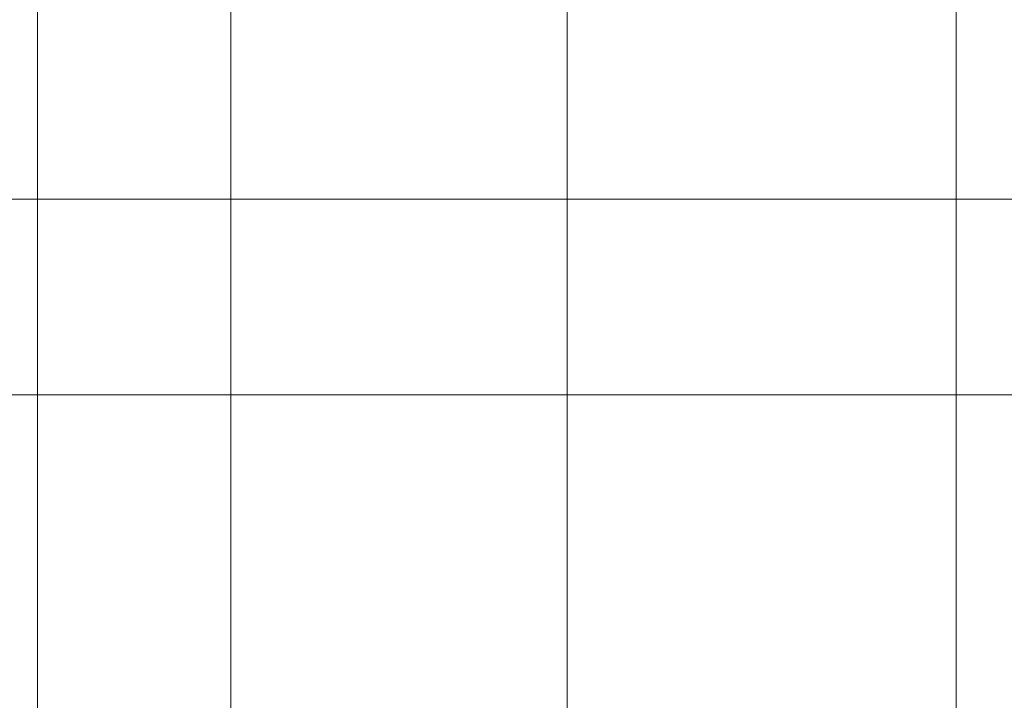
# Model space of a CAD drawing. Units: millimetres. Extents: x 378 to 96247, y 274 to 93822.
# Drawn here: x 34449 to 34547, y 17184 to 17252 of the extents above; entities that cross this region are included whole.
import ezdxf

# ---------------------------------------------------------------- set-up
doc = ezdxf.new("R2010")
doc.units = ezdxf.units.MM
doc.layers.add('robinia bjælke', color=32, linetype='Continuous', lineweight=9)

msp = doc.modelspace()

# ---------------------------------------------------------------- linework, layer by layer
at = {"layer": 'robinia bjælke', "flags": 128}
for points in [[(34575.675, 18026.135), (34595.007, 18026.135), (34595.007, 16296.217), (34575.675, 16296.217), (34542.079, 16296.217), (34503.228, 16296.217), (34469.632, 16296.217), (34450.3, 16296.217), (34450.3, 18026.135), (34469.632, 18026.135), (34503.228, 18026.135), (34542.079, 18026.135)], [(34450.3, 18026.135), (34450.3, 16296.217), (34469.632, 16296.217), (34469.632, 18026.135)], [(34450.3, 18026.135), (34469.632, 18026.135), (34503.228, 18026.135), (34542.079, 18026.135), (34575.675, 18026.135), (34595.007, 18026.135), (34595.007, 16296.217), (34575.675, 16296.217), (34542.079, 16296.217), (34503.228, 16296.217), (34469.632, 16296.217), (34450.3, 16296.217)], [(34450.3, 18026.135), (34450.3, 16296.217), (34469.632, 16296.217), (34469.632, 18026.135)], [(34503.228, 16296.217), (34469.632, 16296.217), (34469.632, 18026.135), (34503.228, 18026.135)], [(34503.228, 16296.217), (34469.632, 16296.217), (34469.632, 18026.135), (34503.228, 18026.135)], [(34542.079, 18026.135), (34503.228, 18026.135), (34503.228, 16296.217), (34542.079, 16296.217)], [(34542.079, 16296.217), (34503.228, 16296.217), (34503.228, 18026.135), (34542.079, 18026.135)], [(39355.187, 17108.217), (39355.187, 17088.653), (34379.176, 17088.653), (34379.176, 17108.217), (34379.176, 17141.755), (34379.176, 17180.65), (34379.176, 17214.189), (34379.176, 17233.753), (39355.187, 17233.753), (39355.187, 17214.189), (39355.187, 17180.65), (39355.187, 17141.755)], [(39355.187, 17233.753), (34379.176, 17233.753), (34379.176, 17214.189), (39355.187, 17214.189)], [(34379.176, 17180.65), (34379.176, 17214.189), (39355.187, 17214.189), (39355.187, 17180.65)]]:
    msp.add_lwpolyline(points, close=True, dxfattribs=at)
for points in [[(34542.079, 16296.217), (34542.079, 18026.135), (34575.675, 18026.135), (34575.675, 16296.217)], [(34575.675, 16296.217), (34575.675, 18026.135), (34542.079, 18026.135), (34542.079, 16296.217)]]:
    msp.add_lwpolyline(points, dxfattribs=at)

doc.saveas('drawing.dxf')
